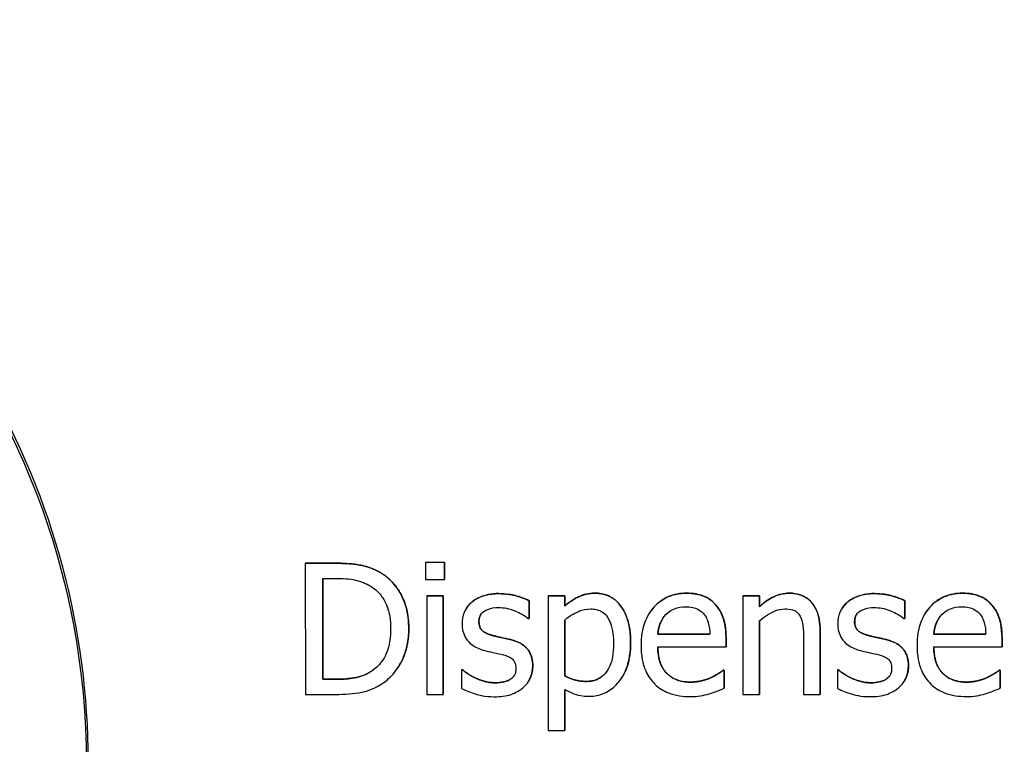
# Model space of a CAD drawing. Units: millimetres. Extents: x 291 to 3386, y 57 to 2203.
# Drawn here: x 1791 to 1806, y 829 to 840 of the extents above; entities that cross this region are included whole.
import ezdxf

# ---------------------------------------------------------------- set-up
doc = ezdxf.new("R2010")
doc.units = ezdxf.units.MM
doc.header["$LTSCALE"] = 0.5
doc.layers.add('Bem', color=5, linetype='Continuous')
doc.layers.add('Objekt025', color=6, linetype='Continuous')
doc.styles.add('ISOCP', font='isocp.shx')
doc.dimstyles.new('TKA 3.5', dxfattribs={"dimscale": 0, "dimtxt": 3.5, "dimasz": 3.5, "dimexe": 1.25, "dimexo": 1, "dimgap": 1, "dimtad": 1, "dimtxsty": 'ISOCP', "dimcen": 5, "dimazin": 2, "dimtfac": 1, "dimtmove": 0, "dimatfit": 0, "dimfxl": 1, "dimarcsym": 0})

# ---------------------------------------------------------------- blocks, each defined once
blk = doc.blocks.new('*D20')
at = {"layer": 'Bem', "color": 0, "lineweight": -2, "transparency": 16777216}
for p, q in [((1592.598, 1323.052), (1980.344, 1323.052)), ((1970.344, 1295.052), (1970.344, 803.563)), ((1701.051, 775.563), (1980.344, 775.563))]:
    blk.add_line(p, q, dxfattribs=at)
at = {"layer": 'Bem', "color": 0, "transparency": 16777216}
for points in [[(1965.678, 1295.052), (1975.011, 1295.052), (1970.344, 1323.052)], [(1965.678, 803.563), (1975.011, 803.563), (1970.344, 775.563)]]:
    blk.add_solid(points, dxfattribs=at)
at = {"layer": 'Defpoints', "color": 0, "transparency": 16777216}
for p in [(1584.598, 1323.052), (1693.051, 775.563), (1970.344, 775.563)]:
    blk.add_point(p, dxfattribs=at)
at = {"layer": 'Bem', "color": 0, "transparency": 16777216, "insert": (1946.944, 1049.307), "char_height": 28, "attachment_point": 5, "rotation": 90, "style": 'ISOCP'}
blk.add_mtext('545 (21.46)', dxfattribs=at)

msp = doc.modelspace()

# ---------------------------------------------------------------- linework, layer by layer
at = {"layer": 'Objekt025'}
for p, q in [((1795.128, 831.502), (1795.583, 831.502)), ((1795.583, 831.502), (1795.128, 831.502)), ((1795.128, 831.502), (1795.128, 831.502)), ((1795.128, 831.502), (1795.129, 829.503)), ((1795.583, 831.502), (1795.583, 831.502)), ((1796.962, 831.516), (1797.249, 831.516)), ((1796.962, 831.516), (1796.962, 831.515)), ((1796.962, 831.515), (1796.962, 831.253)), ((1797.249, 831.515), (1796.962, 831.515)), ((1797.249, 831.516), (1797.249, 831.253)), ((1797.249, 831.516), (1797.249, 831.515)), ((1797.249, 831.253), (1797.249, 831.515)), ((1796.3, 831.344), (1796.3, 831.343)), ((1795.394, 831.272), (1795.596, 831.272)), ((1795.395, 829.733), (1795.394, 831.272)), ((1795.394, 831.272), (1795.395, 829.733)), ((1796.962, 831.253), (1797.249, 831.253)), ((1797.249, 831.253), (1797.249, 831.253)), ((1798.076, 831.039), (1798.076, 831.039)), ((1799.541, 831.046), (1799.541, 831.046)), ((1800.939, 831.046), (1800.939, 831.046)), ((1802.505, 831.046), (1802.505, 831.046)), ((1803.803, 831.04), (1803.803, 831.039)), ((1805.146, 831.046), (1805.146, 831.046)), ((1796.979, 831.004), (1797.232, 831.004)), ((1796.979, 831.004), (1796.979, 831.003)), ((1796.979, 831.003), (1796.98, 829.503)), ((1797.232, 831.003), (1796.979, 831.003)), ((1797.232, 831.004), (1797.232, 829.503)), ((1797.232, 831.004), (1797.232, 831.003)), ((1797.232, 829.503), (1797.232, 831.003)), ((1798.539, 830.931), (1798.54, 830.66)), ((1798.539, 830.931), (1798.539, 830.93)), ((1798.539, 830.66), (1798.539, 830.93)), ((1798.83, 831.004), (1798.829, 831.003)), ((1799.082, 831.003), (1798.829, 831.003)), ((1798.829, 831.003), (1798.83, 828.951)), ((1798.83, 831.004), (1799.082, 831.004)), ((1799.082, 831.004), (1799.082, 830.847)), ((1799.082, 831.004), (1799.082, 831.003)), ((1799.082, 830.846), (1799.082, 831.003)), ((1801.374, 830.879), (1801.374, 830.879)), ((1802.049, 831.004), (1801.796, 831.004)), ((1801.796, 831.004), (1801.797, 829.503)), ((1801.797, 831.004), (1801.796, 831.004)), ((1801.797, 831.004), (1802.049, 831.004)), ((1802.049, 831.004), (1802.05, 830.837)), ((1802.049, 830.837), (1802.049, 831.004)), ((1802.049, 831.004), (1802.049, 831.004)), ((1804.266, 830.931), (1804.266, 830.661)), ((1804.266, 830.66), (1804.266, 830.931)), ((1804.266, 830.931), (1804.266, 830.931)), ((1805.581, 830.879), (1805.58, 830.879)), ((1797.585, 830.819), (1797.585, 830.818)), ((1799.082, 830.847), (1799.082, 830.846)), ((1800.381, 830.755), (1800.381, 830.754)), ((1802.05, 830.837), (1802.049, 830.837)), ((1803.312, 830.819), (1803.312, 830.819)), ((1804.588, 830.755), (1804.587, 830.755)), ((1797.775, 830.616), (1797.775, 830.616)), ((1798.526, 830.66), (1798.539, 830.66)), ((1798.54, 830.66), (1798.539, 830.66)), ((1799.083, 829.783), (1799.082, 830.636)), ((1799.082, 830.636), (1799.083, 829.784)), ((1802.05, 829.503), (1802.049, 830.624)), ((1802.05, 830.625), (1802.05, 829.504)), ((1803.502, 830.617), (1803.501, 830.617)), ((1804.253, 830.66), (1804.266, 830.66)), ((1804.266, 830.661), (1804.266, 830.66)), ((1796.705, 830.501), (1796.705, 830.501)), ((1802.975, 830.477), (1802.976, 829.504)), ((1802.975, 829.503), (1802.975, 830.477)), ((1802.975, 830.477), (1802.975, 830.477)), ((1797.99, 830.399), (1797.99, 830.399)), ((1798.261, 830.338), (1798.261, 830.337)), ((1800.087, 830.294), (1800.087, 830.294)), ((1800.502, 830.421), (1801.294, 830.421)), ((1800.502, 830.421), (1800.502, 830.42)), ((1801.294, 830.42), (1800.502, 830.42)), ((1801.541, 830.365), (1801.541, 830.228)), ((1801.541, 830.228), (1801.541, 830.365)), ((1801.541, 830.365), (1801.541, 830.365)), ((1802.722, 830.359), (1802.723, 829.503)), ((1803.717, 830.4), (1803.717, 830.399)), ((1803.988, 830.338), (1803.988, 830.338)), ((1805.501, 830.421), (1804.709, 830.421)), ((1804.709, 830.421), (1804.709, 830.421)), ((1804.709, 830.421), (1805.501, 830.421)), ((1805.748, 830.366), (1805.748, 830.228)), ((1805.748, 830.228), (1805.748, 830.366)), ((1805.748, 830.366), (1805.748, 830.366)), ((1800.502, 830.227), (1801.541, 830.228)), ((1801.541, 830.228), (1801.541, 830.228)), ((1804.709, 830.228), (1805.748, 830.228)), ((1805.748, 830.228), (1805.748, 830.228)), ((1796.15, 829.866), (1796.15, 829.866)), ((1796.533, 829.9), (1796.532, 829.9)), ((1797.511, 829.878), (1797.524, 829.878)), ((1797.511, 829.878), (1797.511, 829.877)), ((1797.511, 829.877), (1797.511, 829.594)), ((1797.524, 829.877), (1797.511, 829.877)), ((1797.524, 829.878), (1797.524, 829.877)), ((1798.595, 829.936), (1798.595, 829.936)), ((1801.499, 829.871), (1801.514, 829.871)), ((1801.513, 829.871), (1801.499, 829.871)), ((1801.499, 829.871), (1801.499, 829.871)), ((1801.514, 829.596), (1801.513, 829.871)), ((1801.514, 829.871), (1801.513, 829.871)), ((1801.514, 829.871), (1801.514, 829.596)), ((1803.238, 829.878), (1803.251, 829.878)), ((1803.238, 829.878), (1803.238, 829.594)), ((1803.251, 829.878), (1803.238, 829.878)), ((1803.238, 829.878), (1803.238, 829.878)), ((1803.251, 829.878), (1803.251, 829.878)), ((1804.322, 829.936), (1804.322, 829.936)), ((1805.706, 829.872), (1805.72, 829.872)), ((1805.706, 829.872), (1805.706, 829.871)), ((1805.72, 829.871), (1805.706, 829.871)), ((1805.72, 829.872), (1805.721, 829.596)), ((1805.72, 829.872), (1805.72, 829.871)), ((1805.72, 829.596), (1805.72, 829.871)), ((1795.597, 829.733), (1795.395, 829.733)), ((1795.395, 829.733), (1795.597, 829.733)), ((1795.395, 829.733), (1795.395, 829.733)), ((1795.597, 829.733), (1795.597, 829.733)), ((1797.717, 829.756), (1797.717, 829.756)), ((1798.018, 829.68), (1798.018, 829.68)), ((1798.248, 829.73), (1798.248, 829.73)), ((1798.524, 829.692), (1798.524, 829.692)), ((1799.083, 829.784), (1799.083, 829.783)), ((1799.414, 829.701), (1799.413, 829.701)), ((1799.946, 829.747), (1799.946, 829.747)), ((1800.998, 829.69), (1800.998, 829.69)), ((1801.306, 829.756), (1801.306, 829.756)), ((1803.444, 829.756), (1803.444, 829.756)), ((1803.745, 829.68), (1803.745, 829.68)), ((1803.975, 829.731), (1803.975, 829.73)), ((1804.251, 829.692), (1804.25, 829.692)), ((1805.205, 829.69), (1805.205, 829.69)), ((1805.513, 829.757), (1805.513, 829.756)), ((1799.083, 829.579), (1799.083, 828.951)), ((1799.083, 828.951), (1799.083, 829.579)), ((1801.514, 829.596), (1801.514, 829.596)), ((1805.721, 829.596), (1805.72, 829.596)), ((1795.129, 829.503), (1795.589, 829.503)), ((1796.98, 829.503), (1797.232, 829.503)), ((1797.232, 829.503), (1797.232, 829.503)), ((1801.797, 829.503), (1802.05, 829.503)), ((1802.05, 829.504), (1802.05, 829.503)), ((1802.723, 829.503), (1802.975, 829.503)), ((1802.976, 829.504), (1802.975, 829.503)), ((1798.83, 828.951), (1799.083, 828.951)), ((1799.083, 828.951), (1799.083, 828.951))]:
    msp.add_line(p, q, dxfattribs=at)
for centre, start_param, end_param in [((1780.321, 828.484), 0, 3.141593), ((1780.297, 828.449), 4.056887, 9.779787)]:
    msp.add_ellipse(centre, major_axis=(9.569, -6.379), ratio=0.999505, start_param=start_param, end_param=end_param, dxfattribs=at)
for points in [[(1795.583, 831.502), (1795.865, 831.502), (1796.186, 831.418), (1796.3, 831.344)], [(1796.3, 831.344), (1796.493, 831.216), (1796.705, 830.793), (1796.705, 830.501)], [(1798.076, 831.039), (1798.201, 831.039), (1798.454, 830.978), (1798.539, 830.931)], [(1799.082, 830.847), (1799.176, 830.932), (1799.406, 831.046), (1799.541, 831.046)], [(1799.541, 831.046), (1799.799, 831.046), (1800.087, 830.638), (1800.087, 830.294)], [(1800.939, 831.046), (1801.079, 831.046), (1801.294, 830.965), (1801.374, 830.879)], [(1802.05, 830.837), (1802.163, 830.939), (1802.382, 831.046), (1802.505, 831.046)], [(1802.505, 831.046), (1802.725, 831.046), (1802.975, 830.754), (1802.975, 830.477)], [(1803.803, 831.04), (1803.928, 831.04), (1804.18, 830.978), (1804.266, 830.931)], [(1805.146, 831.046), (1805.286, 831.046), (1805.501, 830.965), (1805.581, 830.879)], [(1801.374, 830.879), (1801.455, 830.793), (1801.541, 830.545), (1801.541, 830.365)], [(1805.581, 830.879), (1805.662, 830.794), (1805.748, 830.546), (1805.748, 830.366)], [(1797.804, 830.721), (1797.775, 830.677), (1797.775, 830.616)], [(1797.775, 830.616), (1797.775, 830.521), (1797.877, 830.428), (1797.99, 830.399)], [(1803.53, 830.721), (1803.502, 830.678), (1803.502, 830.617)], [(1803.502, 830.617), (1803.502, 830.521), (1803.604, 830.429), (1803.717, 830.4)], [(1797.99, 830.399), (1798.046, 830.385), (1798.185, 830.356), (1798.261, 830.338)], [(1798.261, 830.338), (1798.426, 830.296), (1798.595, 830.103), (1798.595, 829.936)], [(1800.087, 830.294), (1800.088, 829.96), (1799.946, 829.747)], [(1803.717, 830.4), (1803.772, 830.385), (1803.912, 830.356), (1803.988, 830.338)], [(1803.988, 830.338), (1804.153, 830.296), (1804.322, 830.103), (1804.322, 829.936)], [(1796.15, 829.866), (1796.246, 829.931), (1796.309, 830.026)], [(1795.597, 829.733), (1795.774, 829.733), (1796.041, 829.79), (1796.15, 829.866)], [(1797.524, 829.878), (1797.556, 829.852), (1797.644, 829.79), (1797.717, 829.756)], [(1801.306, 829.756), (1801.374, 829.789), (1801.468, 829.845), (1801.499, 829.871)], [(1803.251, 829.878), (1803.283, 829.852), (1803.371, 829.79), (1803.444, 829.756)], [(1805.513, 829.757), (1805.581, 829.789), (1805.675, 829.846), (1805.706, 829.872)], [(1797.717, 829.756), (1797.78, 829.725), (1797.936, 829.68), (1798.018, 829.68)], [(1798.018, 829.68), (1798.078, 829.68), (1798.216, 829.707), (1798.248, 829.73)], [(1798.248, 829.73), (1798.292, 829.759), (1798.313, 829.79)], [(1799.083, 829.784), (1799.182, 829.737), (1799.323, 829.701), (1799.414, 829.701)], [(1800.998, 829.69), (1801.081, 829.69), (1801.241, 829.727), (1801.306, 829.756)], [(1803.444, 829.756), (1803.507, 829.726), (1803.663, 829.68), (1803.745, 829.68)], [(1803.745, 829.68), (1803.805, 829.68), (1803.943, 829.708), (1803.975, 829.731)], [(1803.975, 829.731), (1804.019, 829.759), (1804.04, 829.791)], [(1805.205, 829.69), (1805.288, 829.69), (1805.448, 829.727), (1805.513, 829.757)]]:
    msp.add_open_spline(points, degree=2, dxfattribs=at)
for points, degree, knots in [([(1796.3, 831.343), (1796.217, 831.398), (1796.122, 831.435), (1795.975, 831.473), (1795.852, 831.502), (1795.583, 831.502)], 3, [-0.2333558, -0.2333558, -0.2333558, -0.2333558, -0.0807616, -0.0807616, 0, 0, 0, 0]), ([(1796.705, 830.501), (1796.705, 830.613), (1796.693, 830.725), (1796.631, 830.954), (1796.583, 831.04), (1796.477, 831.199), (1796.396, 831.279), (1796.3, 831.343)], 3, [-0.07756466, -0.07756466, -0.07756466, -0.07756466, -0.05741545, -0.05741545, -0.03477006, -0.03477006, 0, 0, 0, 0]), ([(1795.596, 831.272), (1795.756, 831.272), (1795.848, 831.255), (1795.977, 831.225), (1796.053, 831.194), (1796.125, 831.152)], 3, [-0.04004469, -0.04004469, -0.04004469, -0.04004469, -0.02482808, -0.02482808, 0, 0, 0, 0]), ([(1796.125, 831.152), (1796.179, 831.119), (1796.227, 831.079), (1796.309, 830.981), (1796.341, 830.925), (1796.412, 830.752), (1796.428, 830.627), (1796.428, 830.504)], 3, [-0.07499104, -0.07499104, -0.07499104, -0.07499104, -0.05602395, -0.05602395, -0.03673563, -0.03673563, 0, 0, 0, 0]), ([(1798.076, 831.039), (1798.023, 831.039), (1797.969, 831.035), (1797.871, 831.016), (1797.825, 831.002), (1797.712, 830.95), (1797.665, 830.91), (1797.597, 830.841), (1797.569, 830.799), (1797.526, 830.696), (1797.517, 830.639), (1797.517, 830.58)], 3, [-0.06460638, -0.06460638, -0.06460638, -0.06460638, -0.05518131, -0.05518131, -0.04669157, -0.04669157, -0.0331789, -0.0331789, -0.01758666, -0.01758666, 0, 0, 0, 0]), ([(1797.585, 830.819), (1797.619, 830.87), (1797.823, 831.039), (1798.076, 831.039)], 2, [0.666054, 0.666054, 0.666054, 1, 2, 2, 2]), ([(1798.539, 830.93), (1798.474, 830.966), (1798.399, 830.991), (1798.278, 831.02), (1798.188, 831.039), (1798.076, 831.039)], 3, [-0.08332701, -0.08332701, -0.08332701, -0.08332701, -0.03381029, -0.03381029, 0, 0, 0, 0]), ([(1799.541, 831.046), (1799.497, 831.046), (1799.454, 831.041), (1799.369, 831.022), (1799.329, 831.008), (1799.261, 830.974), (1799.176, 830.932), (1799.082, 830.846)], 3, [-0.1344674, -0.1344674, -0.1344674, -0.1344674, -0.0857097, -0.0857097, -0.0380719, -0.0380719, 0, 0, 0, 0]), ([(1800.087, 830.294), (1800.087, 830.377), (1800.081, 830.462), (1800.05, 830.616), (1800.028, 830.686), (1799.972, 830.801), (1799.935, 830.861), (1799.84, 830.955), (1799.792, 830.987), (1799.675, 831.035), (1799.608, 831.046), (1799.541, 831.046)], 3, [-0.1244666, -0.1244666, -0.1244666, -0.1244666, -0.0902618, -0.0902618, -0.0604858, -0.0604858, -0.0378661, -0.0378661, -0.0203385, -0.0203385, 0, 0, 0, 0]), ([(1800.939, 831.046), (1800.89, 831.046), (1800.842, 831.042), (1800.749, 831.024), (1800.705, 831.011), (1800.586, 830.96), (1800.519, 830.913), (1800.414, 830.805), (1800.354, 830.731), (1800.263, 830.5), (1800.246, 830.372), (1800.246, 830.245)], 3, [-0.1695148, -0.1695148, -0.1695148, -0.1695148, -0.1434325, -0.1434325, -0.1188974, -0.1188974, -0.0744176, -0.0744176, -0.0380934, -0.0380934, 0, 0, 0, 0]), ([(1800.381, 830.755), (1800.407, 830.794), (1800.63, 831.046), (1800.939, 831.046)], 2, [0.83811, 0.83811, 0.83811, 1, 2, 2, 2]), ([(1801.374, 830.879), (1801.348, 830.907), (1801.319, 830.932), (1801.256, 830.975), (1801.222, 830.992), (1801.131, 831.026), (1801.053, 831.046), (1800.939, 831.046)], 3, [-0.07834122, -0.07834122, -0.07834122, -0.07834122, -0.05611906, -0.05611906, -0.03406897, -0.03406897, 0, 0, 0, 0]), ([(1802.505, 831.046), (1802.464, 831.046), (1802.424, 831.041), (1802.346, 831.023), (1802.308, 831.01), (1802.231, 830.972), (1802.154, 830.931), (1802.049, 830.837)], 3, [-0.1174039, -0.1174039, -0.1174039, -0.1174039, -0.0797447, -0.0797447, -0.0422963, -0.0422963, 0, 0, 0, 0]), ([(1802.975, 830.477), (1802.975, 830.533), (1802.971, 830.59), (1802.953, 830.693), (1802.94, 830.741), (1802.904, 830.825), (1802.875, 830.876), (1802.789, 830.963), (1802.745, 830.992), (1802.635, 831.036), (1802.57, 831.046), (1802.505, 831.046)], 3, [-0.1067672, -0.1067672, -0.1067672, -0.1067672, -0.0796711, -0.0796711, -0.0562011, -0.0562011, -0.0356707, -0.0356707, -0.0195882, -0.0195882, 0, 0, 0, 0]), ([(1803.803, 831.039), (1803.75, 831.039), (1803.696, 831.035), (1803.597, 831.016), (1803.552, 831.002), (1803.439, 830.95), (1803.392, 830.911), (1803.324, 830.841), (1803.295, 830.799), (1803.253, 830.697), (1803.244, 830.639), (1803.244, 830.581)], 3, [-0.06460638, -0.06460638, -0.06460638, -0.06460638, -0.05518131, -0.05518131, -0.04669157, -0.04669157, -0.0331789, -0.0331789, -0.01758666, -0.01758666, 0, 0, 0, 0]), ([(1803.312, 830.819), (1803.346, 830.87), (1803.55, 831.04), (1803.803, 831.04)], 2, [0.666054, 0.666054, 0.666054, 1, 2, 2, 2]), ([(1804.266, 830.931), (1804.201, 830.966), (1804.126, 830.991), (1804.005, 831.021), (1803.915, 831.039), (1803.803, 831.039)], 3, [-0.08332701, -0.08332701, -0.08332701, -0.08332701, -0.03381029, -0.03381029, 0, 0, 0, 0]), ([(1805.146, 831.046), (1805.097, 831.046), (1805.049, 831.042), (1804.956, 831.024), (1804.912, 831.011), (1804.793, 830.961), (1804.726, 830.914), (1804.621, 830.805), (1804.561, 830.731), (1804.47, 830.501), (1804.453, 830.372), (1804.453, 830.246)], 3, [-0.1695148, -0.1695148, -0.1695148, -0.1695148, -0.1434325, -0.1434325, -0.1188974, -0.1188974, -0.0744176, -0.0744176, -0.0380934, -0.0380934, 0, 0, 0, 0]), ([(1804.588, 830.755), (1804.614, 830.794), (1804.837, 831.046), (1805.146, 831.046)], 2, [0.83811, 0.83811, 0.83811, 1, 2, 2, 2]), ([(1805.58, 830.879), (1805.554, 830.907), (1805.526, 830.932), (1805.462, 830.975), (1805.429, 830.992), (1805.338, 831.026), (1805.26, 831.046), (1805.146, 831.046)], 3, [-0.07834122, -0.07834122, -0.07834122, -0.07834122, -0.05611906, -0.05611906, -0.03406897, -0.03406897, 0, 0, 0, 0]), ([(1801.541, 830.365), (1801.541, 830.536), (1801.512, 830.638), (1801.458, 830.769), (1801.422, 830.828), (1801.374, 830.879)], 3, [-0.0425814, -0.0425814, -0.0425814, -0.0425814, -0.02097562, -0.02097562, 0, 0, 0, 0]), ([(1805.748, 830.366), (1805.747, 830.536), (1805.718, 830.638), (1805.665, 830.769), (1805.628, 830.828), (1805.58, 830.879)], 3, [-0.0425814, -0.0425814, -0.0425814, -0.0425814, -0.02097562, -0.02097562, 0, 0, 0, 0]), ([(1797.775, 830.616), (1797.775, 830.631), (1797.776, 830.646), (1797.782, 830.674), (1797.786, 830.687), (1797.801, 830.72), (1797.814, 830.737), (1797.858, 830.777), (1797.892, 830.792), (1797.961, 830.819), (1798.016, 830.827), (1798.071, 830.827)], 3, [-0.02975187, -0.02975187, -0.02975187, -0.02975187, -0.02752607, -0.02752607, -0.02546211, -0.02546211, -0.02216402, -0.02216402, -0.01651196, -0.01651196, 0, 0, 0, 0]), ([(1798.071, 830.827), (1798.154, 830.827), (1798.234, 830.811), (1798.367, 830.761), (1798.444, 830.725), (1798.526, 830.66)], 3, [-0.07490349, -0.07490349, -0.07490349, -0.07490349, -0.03148981, -0.03148981, 0, 0, 0, 0]), ([(1799.082, 830.636), (1799.176, 830.714), (1799.26, 830.754), (1799.356, 830.793), (1799.416, 830.806), (1799.479, 830.806)], 3, [-0.03121309, -0.03121309, -0.03121309, -0.03121309, -0.01886068, -0.01886068, 0, 0, 0, 0]), ([(1799.479, 830.806), (1799.507, 830.806), (1799.534, 830.803), (1799.585, 830.792), (1799.609, 830.785), (1799.662, 830.758), (1799.689, 830.736), (1799.724, 830.695), (1799.754, 830.658), (1799.814, 830.492), (1799.826, 830.379), (1799.826, 830.265)], 3, [-0.173999, -0.173999, -0.173999, -0.173999, -0.1379393, -0.1379393, -0.1051662, -0.1051662, -0.0593177, -0.0593177, -0.0342515, -0.0342515, 0, 0, 0, 0]), ([(1800.625, 830.72), (1800.679, 830.774), (1800.728, 830.798), (1800.808, 830.831), (1800.868, 830.838), (1800.925, 830.838)], 3, [-0.02616902, -0.02616902, -0.02616902, -0.02616902, -0.0170562, -0.0170562, 0, 0, 0, 0]), ([(1800.925, 830.838), (1800.962, 830.838), (1801.001, 830.835), (1801.06, 830.822), (1801.092, 830.813), (1801.158, 830.775), (1801.186, 830.751), (1801.208, 830.722)], 3, [-0.04229079, -0.04229079, -0.04229079, -0.04229079, -0.02289479, -0.02289479, -0.0111175, -0.0111175, 0, 0, 0, 0]), ([(1801.208, 830.722), (1801.222, 830.704), (1801.234, 830.685), (1801.257, 830.639), (1801.265, 830.615), (1801.286, 830.541), (1801.293, 830.479), (1801.294, 830.42)], 3, [-0.02743583, -0.02743583, -0.02743583, -0.02743583, -0.02311424, -0.02311424, -0.01751565, -0.01751565, 0, 0, 0, 0]), ([(1802.049, 830.624), (1802.132, 830.695), (1802.22, 830.75), (1802.343, 830.796), (1802.39, 830.806), (1802.438, 830.806)], 3, [-0.03936988, -0.03936988, -0.03936988, -0.03936988, -0.01442799, -0.01442799, 0, 0, 0, 0]), ([(1802.438, 830.806), (1802.477, 830.806), (1802.518, 830.803), (1802.572, 830.786), (1802.597, 830.776), (1802.644, 830.739), (1802.66, 830.718), (1802.673, 830.694)], 3, [-0.03978168, -0.03978168, -0.03978168, -0.03978168, -0.01795448, -0.01795448, -0.00812094, -0.00812094, 0, 0, 0, 0]), ([(1803.501, 830.617), (1803.501, 830.631), (1803.503, 830.646), (1803.508, 830.674), (1803.513, 830.688), (1803.528, 830.72), (1803.541, 830.737), (1803.585, 830.778), (1803.619, 830.792), (1803.687, 830.819), (1803.743, 830.827), (1803.798, 830.827)], 3, [-0.02975187, -0.02975187, -0.02975187, -0.02975187, -0.02752607, -0.02752607, -0.02546211, -0.02546211, -0.02216402, -0.02216402, -0.01651196, -0.01651196, 0, 0, 0, 0]), ([(1803.798, 830.827), (1803.88, 830.827), (1803.96, 830.812), (1804.094, 830.761), (1804.171, 830.726), (1804.253, 830.66)], 3, [-0.07490349, -0.07490349, -0.07490349, -0.07490349, -0.03148981, -0.03148981, 0, 0, 0, 0]), ([(1804.832, 830.72), (1804.886, 830.774), (1804.935, 830.798), (1805.015, 830.831), (1805.075, 830.839), (1805.132, 830.839)], 3, [-0.02616902, -0.02616902, -0.02616902, -0.02616902, -0.0170562, -0.0170562, 0, 0, 0, 0]), ([(1805.132, 830.839), (1805.169, 830.839), (1805.208, 830.836), (1805.267, 830.822), (1805.299, 830.813), (1805.365, 830.775), (1805.393, 830.751), (1805.415, 830.722)], 3, [-0.04229079, -0.04229079, -0.04229079, -0.04229079, -0.02289479, -0.02289479, -0.0111175, -0.0111175, 0, 0, 0, 0]), ([(1805.415, 830.722), (1805.429, 830.705), (1805.441, 830.686), (1805.464, 830.64), (1805.472, 830.615), (1805.493, 830.541), (1805.499, 830.479), (1805.501, 830.421)], 3, [-0.02743583, -0.02743583, -0.02743583, -0.02743583, -0.02311424, -0.02311424, -0.01751565, -0.01751565, 0, 0, 0, 0]), ([(1797.517, 830.58), (1797.517, 830.542), (1797.521, 830.503), (1797.539, 830.43), (1797.553, 830.396), (1797.601, 830.314), (1797.636, 830.282), (1797.717, 830.221), (1797.781, 830.194), (1797.845, 830.175)], 3, [-0.04389629, -0.04389629, -0.04389629, -0.04389629, -0.03693618, -0.03693618, -0.0304271, -0.0304271, -0.01990097, -0.01990097, 0, 0, 0, 0]), ([(1797.99, 830.399), (1797.944, 830.411), (1797.898, 830.427), (1797.849, 830.456), (1797.832, 830.467), (1797.805, 830.496), (1797.795, 830.512), (1797.778, 830.557), (1797.775, 830.587), (1797.775, 830.616)], 3, [-0.03928414, -0.03928414, -0.03928414, -0.03928414, -0.02066646, -0.02066646, -0.01442559, -0.01442559, -0.0086434, -0.0086434, 0, 0, 0, 0]), ([(1800.502, 830.42), (1800.508, 830.497), (1800.524, 830.55), (1800.559, 830.637), (1800.588, 830.681), (1800.625, 830.72)], 3, [-0.02818725, -0.02818725, -0.02818725, -0.02818725, -0.0160169, -0.0160169, 0, 0, 0, 0]), ([(1800.578, 830.661), (1800.555, 830.626), (1800.51, 830.516), (1800.502, 830.421)], 2, [0.470034, 0.470034, 0.470034, 1, 2, 2, 2]), ([(1802.673, 830.694), (1802.695, 830.654), (1802.707, 830.603), (1802.719, 830.488), (1802.722, 830.423), (1802.722, 830.359)], 3, [-0.03485651, -0.03485651, -0.03485651, -0.03485651, -0.01931137, -0.01931137, 0, 0, 0, 0]), ([(1803.244, 830.581), (1803.244, 830.542), (1803.248, 830.503), (1803.266, 830.43), (1803.28, 830.397), (1803.328, 830.315), (1803.363, 830.282), (1803.444, 830.221), (1803.508, 830.194), (1803.571, 830.176)], 3, [-0.04389629, -0.04389629, -0.04389629, -0.04389629, -0.03693618, -0.03693618, -0.0304271, -0.0304271, -0.01990097, -0.01990097, 0, 0, 0, 0]), ([(1803.717, 830.399), (1803.671, 830.411), (1803.625, 830.427), (1803.576, 830.456), (1803.559, 830.467), (1803.532, 830.496), (1803.522, 830.513), (1803.505, 830.558), (1803.501, 830.588), (1803.501, 830.617)], 3, [-0.03928414, -0.03928414, -0.03928414, -0.03928414, -0.02066646, -0.02066646, -0.01442559, -0.01442559, -0.0086434, -0.0086434, 0, 0, 0, 0]), ([(1804.709, 830.421), (1804.715, 830.497), (1804.731, 830.551), (1804.766, 830.638), (1804.795, 830.682), (1804.832, 830.72)], 3, [-0.02818725, -0.02818725, -0.02818725, -0.02818725, -0.0160169, -0.0160169, 0, 0, 0, 0]), ([(1804.785, 830.662), (1804.762, 830.627), (1804.717, 830.516), (1804.709, 830.421)], 2, [0.470034, 0.470034, 0.470034, 1, 2, 2, 2]), ([(1796.428, 830.504), (1796.428, 830.414), (1796.42, 830.322), (1796.385, 830.177), (1796.36, 830.103), (1796.268, 829.964), (1796.214, 829.909), (1796.15, 829.866)], 3, [-0.090499, -0.090499, -0.090499, -0.090499, -0.05002413, -0.05002413, -0.02342283, -0.02342283, 0, 0, 0, 0]), ([(1796.297, 829.663), (1796.369, 829.711), (1796.432, 829.769), (1796.547, 829.913), (1796.593, 829.996), (1796.681, 830.21), (1796.705, 830.354), (1796.705, 830.501)], 3, [-0.09146315, -0.09146315, -0.09146315, -0.09146315, -0.06925326, -0.06925326, -0.04420212, -0.04420212, 0, 0, 0, 0]), ([(1796.705, 830.501), (1796.705, 830.227), (1796.566, 829.951), (1796.533, 829.9)], 2, [0, 0, 0, 1, 1.256762, 1.256762, 1.256762]), ([(1798.261, 830.337), (1798.213, 830.349), (1798.164, 830.36), (1798.099, 830.373), (1798.047, 830.384), (1797.99, 830.399)], 3, [-0.0715568, -0.0715568, -0.0715568, -0.0715568, -0.01749469, -0.01749469, 0, 0, 0, 0]), ([(1798.595, 829.936), (1798.595, 829.977), (1798.591, 830.02), (1798.572, 830.096), (1798.558, 830.13), (1798.525, 830.182), (1798.498, 830.22), (1798.391, 830.295), (1798.326, 830.321), (1798.261, 830.337)], 3, [-0.1004341, -0.1004341, -0.1004341, -0.1004341, -0.0679518, -0.0679518, -0.0392938, -0.0392938, -0.0202482, -0.0202482, 0, 0, 0, 0]), ([(1799.456, 829.474), (1799.496, 829.474), (1799.535, 829.478), (1799.612, 829.493), (1799.649, 829.504), (1799.754, 829.55), (1799.815, 829.594), (1799.921, 829.705), (1799.978, 829.782), (1800.07, 830.019), (1800.087, 830.158), (1800.087, 830.294)], 3, [-0.1468917, -0.1468917, -0.1468917, -0.1468917, -0.1286249, -0.1286249, -0.1110961, -0.1110961, -0.0761823, -0.0761823, -0.0408362, -0.0408362, 0, 0, 0, 0]), ([(1803.988, 830.338), (1803.939, 830.349), (1803.89, 830.36), (1803.826, 830.374), (1803.773, 830.384), (1803.717, 830.399)], 3, [-0.0715568, -0.0715568, -0.0715568, -0.0715568, -0.01749469, -0.01749469, 0, 0, 0, 0]), ([(1804.322, 829.936), (1804.322, 829.978), (1804.318, 830.02), (1804.299, 830.096), (1804.285, 830.131), (1804.252, 830.182), (1804.225, 830.22), (1804.118, 830.296), (1804.053, 830.321), (1803.988, 830.338)], 3, [-0.1004341, -0.1004341, -0.1004341, -0.1004341, -0.0679518, -0.0679518, -0.0392938, -0.0392938, -0.0202482, -0.0202482, 0, 0, 0, 0]), ([(1797.845, 830.175), (1797.892, 830.163), (1797.941, 830.151), (1798.002, 830.139), (1798.064, 830.126), (1798.115, 830.114)], 3, [-0.07377326, -0.07377326, -0.07377326, -0.07377326, -0.01590166, -0.01590166, 0, 0, 0, 0]), ([(1799.826, 830.265), (1799.826, 830.202), (1799.822, 830.138), (1799.802, 830.025), (1799.787, 829.973), (1799.74, 829.871), (1799.71, 829.832), (1799.649, 829.771), (1799.612, 829.746), (1799.521, 829.709), (1799.467, 829.701), (1799.413, 829.701)], 3, [-0.06527342, -0.06527342, -0.06527342, -0.06527342, -0.05261939, -0.05261939, -0.04196922, -0.04196922, -0.02973368, -0.02973368, -0.01615997, -0.01615997, 0, 0, 0, 0]), ([(1800.246, 830.245), (1800.246, 830.176), (1800.251, 830.105), (1800.275, 829.976), (1800.293, 829.916), (1800.351, 829.784), (1800.396, 829.717), (1800.515, 829.601), (1800.585, 829.557), (1800.771, 829.485), (1800.887, 829.469), (1801.002, 829.469)], 3, [-0.1237248, -0.1237248, -0.1237248, -0.1237248, -0.1028375, -0.1028375, -0.0842357, -0.0842357, -0.0596615, -0.0596615, -0.0343978, -0.0343978, 0, 0, 0, 0]), ([(1800.502, 830.227), (1800.502, 829.967), (1800.765, 829.69), (1800.998, 829.69)], 2, [0.000502, 0.000502, 0.000502, 1, 2, 2, 2]), ([(1800.998, 829.69), (1800.957, 829.69), (1800.916, 829.693), (1800.839, 829.707), (1800.803, 829.718), (1800.718, 829.756), (1800.673, 829.787), (1800.608, 829.855), (1800.571, 829.901), (1800.513, 830.054), (1800.502, 830.142), (1800.502, 830.227)], 3, [-0.131757, -0.131757, -0.131757, -0.131757, -0.1064941, -0.1064941, -0.0835216, -0.0835216, -0.0490474, -0.0490474, -0.0256173, -0.0256173, 0, 0, 0, 0]), ([(1803.571, 830.176), (1803.619, 830.163), (1803.668, 830.152), (1803.729, 830.139), (1803.79, 830.126), (1803.842, 830.114)], 3, [-0.07377326, -0.07377326, -0.07377326, -0.07377326, -0.01590166, -0.01590166, 0, 0, 0, 0]), ([(1804.453, 830.246), (1804.453, 830.176), (1804.458, 830.105), (1804.482, 829.976), (1804.499, 829.916), (1804.558, 829.784), (1804.603, 829.717), (1804.722, 829.602), (1804.792, 829.558), (1804.978, 829.485), (1805.094, 829.47), (1805.208, 829.47)], 3, [-0.1237248, -0.1237248, -0.1237248, -0.1237248, -0.1028375, -0.1028375, -0.0842357, -0.0842357, -0.0596615, -0.0596615, -0.0343978, -0.0343978, 0, 0, 0, 0]), ([(1804.709, 830.228), (1804.709, 829.967), (1804.972, 829.69), (1805.205, 829.69)], 2, [0.000502, 0.000502, 0.000502, 1, 2, 2, 2]), ([(1805.205, 829.69), (1805.164, 829.69), (1805.123, 829.693), (1805.046, 829.708), (1805.01, 829.718), (1804.924, 829.756), (1804.879, 829.787), (1804.815, 829.856), (1804.778, 829.901), (1804.72, 830.054), (1804.709, 830.142), (1804.709, 830.228)], 3, [-0.131757, -0.131757, -0.131757, -0.131757, -0.1064941, -0.1064941, -0.0835216, -0.0835216, -0.0490474, -0.0490474, -0.0256173, -0.0256173, 0, 0, 0, 0]), ([(1798.115, 830.114), (1798.162, 830.102), (1798.208, 830.087), (1798.271, 830.054), (1798.285, 830.041), (1798.307, 830.018), (1798.317, 830.002), (1798.334, 829.958), (1798.337, 829.929), (1798.337, 829.902)], 3, [-0.02307899, -0.02307899, -0.02307899, -0.02307899, -0.01781375, -0.01781375, -0.01415553, -0.01415553, -0.00832736, -0.00832736, 0, 0, 0, 0]), ([(1803.842, 830.114), (1803.888, 830.103), (1803.935, 830.088), (1803.997, 830.054), (1804.012, 830.041), (1804.034, 830.019), (1804.044, 830.002), (1804.061, 829.958), (1804.064, 829.93), (1804.064, 829.902)], 3, [-0.02307899, -0.02307899, -0.02307899, -0.02307899, -0.01781375, -0.01781375, -0.01415553, -0.01415553, -0.00832736, -0.00832736, 0, 0, 0, 0]), ([(1796.15, 829.866), (1796.114, 829.841), (1796.075, 829.819), (1795.978, 829.777), (1795.93, 829.766), (1795.807, 829.74), (1795.699, 829.733), (1795.597, 829.733)], 3, [-0.04246413, -0.04246413, -0.04246413, -0.04246413, -0.03756138, -0.03756138, -0.03066451, -0.03066451, 0, 0, 0, 0]), ([(1797.717, 829.756), (1797.678, 829.774), (1797.635, 829.796), (1797.574, 829.839), (1797.549, 829.858), (1797.524, 829.877)], 3, [-0.02223933, -0.02223933, -0.02223933, -0.02223933, -0.00949762, -0.00949762, 0, 0, 0, 0]), ([(1798.337, 829.902), (1798.337, 829.879), (1798.336, 829.855), (1798.326, 829.811), (1798.318, 829.798), (1798.295, 829.764), (1798.272, 829.745), (1798.248, 829.73)], 3, [-0.01604109, -0.01604109, -0.01604109, -0.01604109, -0.0122871, -0.0122871, -0.00845233, -0.00845233, 0, 0, 0, 0]), ([(1798.444, 829.604), (1798.47, 829.625), (1798.493, 829.649), (1798.536, 829.708), (1798.551, 829.738), (1798.584, 829.817), (1798.595, 829.875), (1798.595, 829.936)], 3, [-0.0324505, -0.0324505, -0.0324505, -0.0324505, -0.02585819, -0.02585819, -0.01811316, -0.01811316, 0, 0, 0, 0]), ([(1798.595, 829.936), (1798.595, 829.839), (1798.543, 829.721), (1798.524, 829.692)], 2, [0, 0, 0, 1, 1.372266, 1.372266, 1.372266]), ([(1799.414, 829.701), (1799.61, 829.701), (1799.725, 829.854), (1799.731, 829.864)], 2, [0, 0, 0, 1, 1.062653, 1.062653, 1.062653]), ([(1801.499, 829.871), (1801.475, 829.851), (1801.447, 829.833), (1801.395, 829.801), (1801.36, 829.782), (1801.306, 829.756)], 3, [-0.035887, -0.035887, -0.035887, -0.035887, -0.01780118, -0.01780118, 0, 0, 0, 0]), ([(1803.444, 829.756), (1803.405, 829.774), (1803.362, 829.797), (1803.301, 829.839), (1803.275, 829.858), (1803.251, 829.878)], 3, [-0.02223933, -0.02223933, -0.02223933, -0.02223933, -0.00949762, -0.00949762, 0, 0, 0, 0]), ([(1804.064, 829.902), (1804.064, 829.88), (1804.063, 829.856), (1804.053, 829.812), (1804.045, 829.799), (1804.022, 829.765), (1803.999, 829.746), (1803.975, 829.73)], 3, [-0.01604109, -0.01604109, -0.01604109, -0.01604109, -0.0122871, -0.0122871, -0.00845233, -0.00845233, 0, 0, 0, 0]), ([(1804.171, 829.604), (1804.197, 829.626), (1804.22, 829.65), (1804.263, 829.708), (1804.278, 829.738), (1804.311, 829.817), (1804.322, 829.876), (1804.322, 829.936)], 3, [-0.0324505, -0.0324505, -0.0324505, -0.0324505, -0.02585819, -0.02585819, -0.01811316, -0.01811316, 0, 0, 0, 0]), ([(1804.322, 829.936), (1804.322, 829.839), (1804.27, 829.721), (1804.251, 829.692)], 2, [0, 0, 0, 1, 1.372266, 1.372266, 1.372266]), ([(1805.706, 829.871), (1805.682, 829.852), (1805.654, 829.833), (1805.602, 829.801), (1805.566, 829.782), (1805.513, 829.756)], 3, [-0.035887, -0.035887, -0.035887, -0.035887, -0.01780118, -0.01780118, 0, 0, 0, 0]), ([(1798.018, 829.68), (1797.964, 829.68), (1797.91, 829.687), (1797.84, 829.707), (1797.782, 829.724), (1797.717, 829.756)], 3, [-0.08713944, -0.08713944, -0.08713944, -0.08713944, -0.02162405, -0.02162405, 0, 0, 0, 0]), ([(1798.248, 829.73), (1798.236, 829.721), (1798.221, 829.715), (1798.188, 829.703), (1798.167, 829.697), (1798.115, 829.687), (1798.068, 829.68), (1798.018, 829.68)], 3, [-0.03147346, -0.03147346, -0.03147346, -0.03147346, -0.02448153, -0.02448153, -0.01510137, -0.01510137, 0, 0, 0, 0]), ([(1799.413, 829.701), (1799.337, 829.701), (1799.285, 829.71), (1799.196, 829.733), (1799.135, 829.759), (1799.083, 829.783)], 3, [-0.02724316, -0.02724316, -0.02724316, -0.02724316, -0.01721283, -0.01721283, 0, 0, 0, 0]), ([(1801.306, 829.756), (1801.26, 829.735), (1801.211, 829.72), (1801.133, 829.702), (1801.076, 829.69), (1800.998, 829.69)], 3, [-0.06465102, -0.06465102, -0.06465102, -0.06465102, -0.02317928, -0.02317928, 0, 0, 0, 0]), ([(1803.745, 829.68), (1803.69, 829.68), (1803.637, 829.687), (1803.567, 829.708), (1803.508, 829.725), (1803.444, 829.756)], 3, [-0.08713944, -0.08713944, -0.08713944, -0.08713944, -0.02162405, -0.02162405, 0, 0, 0, 0]), ([(1803.975, 829.73), (1803.963, 829.722), (1803.948, 829.715), (1803.915, 829.703), (1803.894, 829.698), (1803.842, 829.687), (1803.795, 829.68), (1803.745, 829.68)], 3, [-0.03147346, -0.03147346, -0.03147346, -0.03147346, -0.02448153, -0.02448153, -0.01510137, -0.01510137, 0, 0, 0, 0]), ([(1805.513, 829.756), (1805.467, 829.735), (1805.417, 829.72), (1805.34, 829.702), (1805.282, 829.69), (1805.205, 829.69)], 3, [-0.06465102, -0.06465102, -0.06465102, -0.06465102, -0.02317928, -0.02317928, 0, 0, 0, 0]), ([(1795.589, 829.503), (1795.716, 829.503), (1795.864, 829.509), (1796.045, 829.547), (1796.156, 829.575), (1796.297, 829.663)], 3, [-0.1604805, -0.1604805, -0.1604805, -0.1604805, -0.049876, -0.049876, 0, 0, 0, 0]), ([(1797.511, 829.594), (1797.578, 829.559), (1797.656, 829.53), (1797.765, 829.496), (1797.861, 829.467), (1798.009, 829.467)], 3, [-0.1290321, -0.1290321, -0.1290321, -0.1290321, -0.0441424, -0.0441424, 0, 0, 0, 0]), ([(1798.009, 829.467), (1798.098, 829.467), (1798.188, 829.476), (1798.299, 829.514), (1798.37, 829.541), (1798.444, 829.604)], 3, [-0.09118283, -0.09118283, -0.09118283, -0.09118283, -0.02912753, -0.02912753, 0, 0, 0, 0]), ([(1799.083, 829.579), (1799.138, 829.546), (1799.197, 829.518), (1799.289, 829.491), (1799.352, 829.474), (1799.456, 829.474)], 3, [-0.09231053, -0.09231053, -0.09231053, -0.09231053, -0.03097127, -0.03097127, 0, 0, 0, 0]), ([(1801.285, 829.511), (1801.324, 829.522), (1801.366, 829.537), (1801.422, 829.559), (1801.471, 829.578), (1801.514, 829.596)], 3, [-0.0417187, -0.0417187, -0.0417187, -0.0417187, -0.01385565, -0.01385565, 0, 0, 0, 0]), ([(1803.238, 829.594), (1803.304, 829.559), (1803.383, 829.531), (1803.491, 829.497), (1803.588, 829.468), (1803.735, 829.468)], 3, [-0.1290321, -0.1290321, -0.1290321, -0.1290321, -0.0441424, -0.0441424, 0, 0, 0, 0]), ([(1803.735, 829.468), (1803.825, 829.468), (1803.915, 829.477), (1804.026, 829.515), (1804.097, 829.542), (1804.171, 829.604)], 3, [-0.09118283, -0.09118283, -0.09118283, -0.09118283, -0.02912753, -0.02912753, 0, 0, 0, 0]), ([(1805.492, 829.512), (1805.531, 829.523), (1805.572, 829.537), (1805.629, 829.56), (1805.678, 829.579), (1805.72, 829.596)], 3, [-0.0417187, -0.0417187, -0.0417187, -0.0417187, -0.01385565, -0.01385565, 0, 0, 0, 0]), ([(1801.002, 829.469), (1801.049, 829.469), (1801.105, 829.471), (1801.197, 829.488), (1801.241, 829.499), (1801.285, 829.511)], 3, [-0.02811224, -0.02811224, -0.02811224, -0.02811224, -0.01366073, -0.01366073, 0, 0, 0, 0]), ([(1805.208, 829.47), (1805.256, 829.47), (1805.312, 829.472), (1805.404, 829.488), (1805.448, 829.499), (1805.492, 829.512)], 3, [-0.02811224, -0.02811224, -0.02811224, -0.02811224, -0.01366073, -0.01366073, 0, 0, 0, 0])]:
    msp.add_open_spline(points, degree=degree, knots=knots, dxfattribs=at)

# ---------------------------------------------------------------- dimensions: what is measured, and where the dimension line sits
at = {"layer": 'Bem'}
dim = msp.add_linear_dim(base=(1970.344, 775.563), p1=(1584.598, 1323.052), p2=(1693.051, 775.563), angle=90, text='545 (21.46)', dimstyle='TKA 3.5', override={"dimscale": 8}, dxfattribs=at)
dim.commit()
dim.dimension.update_dxf_attribs({"geometry": '*D20', "text_midpoint": (1946.944, 1049.307)})

doc.saveas('drawing.dxf')
